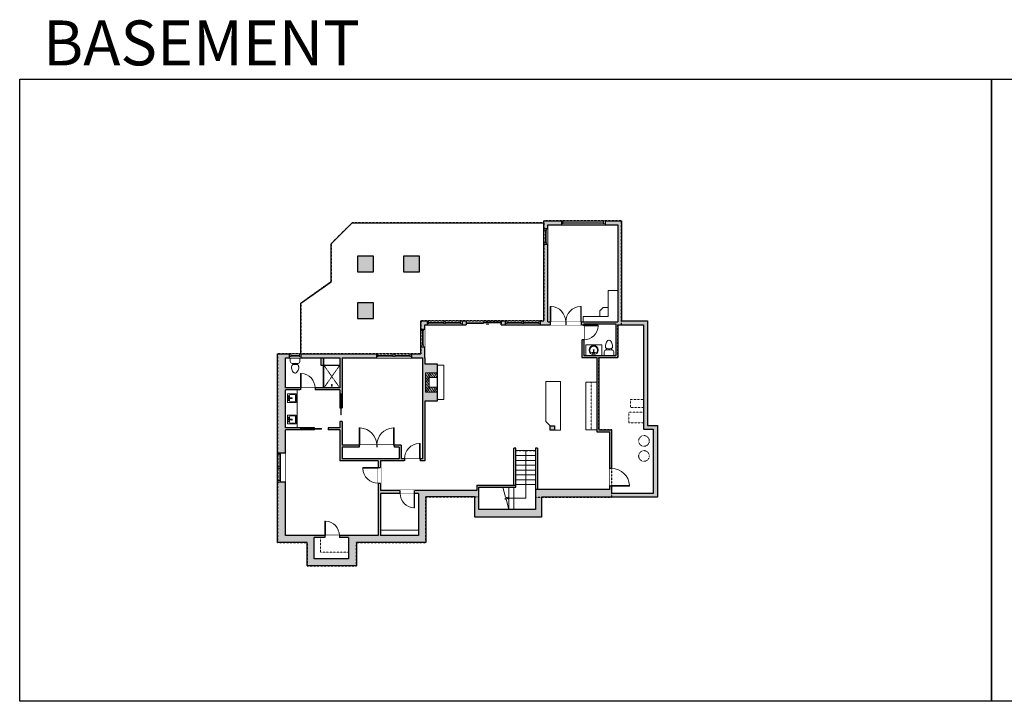
# Model space of a CAD drawing. Units: inches. Extents: x -1876 to 2124, y -2883 to -1480.
# Drawn here: x -1876 to 151, y -2883 to -1480 of the extents above; entities that cross this region are included whole.
import ezdxf

# ---------------------------------------------------------------- set-up
doc = ezdxf.new("R2010")
doc.units = ezdxf.units.IN
doc.linetypes.add('Dash', pattern=[0.23622, 0.11811, -0.11811])
doc.layers.get('0').update_dxf_attribs({"color": 255})
doc.layers.get('Defpoints').update_dxf_attribs({"color": 6, "linetype": 'Dash'})
for name, color, linetype, lineweight in [('A-DOOR&WINDOWS', 4, 'Continuous', 9), ('A-OBJECT', 2, 'Continuous', 9), ('A-STAIRS', 1, 'Continuous', 15)]:
    doc.layers.add(name, color=color, linetype=linetype, lineweight=lineweight)
doc.layers.add('A-WALL', color=252, linetype='Continuous')
doc.styles.get("Standard").update_dxf_attribs({"font": 'arial.ttf'})

# ---------------------------------------------------------------- blocks, each defined once
blk = doc.blocks.new('*U76')
at = {"layer": 'A-OBJECT', "linetype": 'ByBlock', "lineweight": -2}
for p, q in [((-10, 162), (-10, 51)), ((10, 162), (10, 51))]:
    blk.add_line(p, q, dxfattribs=at)
for centre, radius, start, end in [((0, 0), 241, 90, 270), ((0, 0), 201, 165.3071, 14.6929), ((-95, 19), 105, 120.7927, 162.1904), ((0, -318), 452, 91.2067, 109.2086), ((-51, 162), 12.7, 360, 180), ((-51, 162), 12.7, 180, 360), ((0, 0), 20.6, 360, 180), ((0, 162), 9.52, 360, 180), ((0, 51), 9.52, 180, 360), ((0, 0), 241, 270, 90), ((0, -318), 452, 70.7914, 88.7933), ((51, 162), 12.7, 0, 180), ((51, 162), 12.7, 180, 360), ((95, 19), 105, 17.8096, 59.2073), ((0, 0), 20.6, 180, 360)]:
    blk.add_arc(centre, radius, start, end, dxfattribs=at)
blk = doc.blocks.new('A$Caff266a9')
at = {"layer": 'A-OBJECT', "transparency": 33554687}
for points in [[(24, 10), (8, 10), (8, 30), (24, 30), (24, 40), (0, 40), (0, 0), (24, 0), (24, 10)], [(24, 30), (24, 10)]]:
    blk.add_lwpolyline(points, dxfattribs=at)
blk = doc.blocks.new('blocks$0$Sink Kitchen-Island - 18_ x 18_-1226390-SUBSTRUCTURE Copy 1')
at = {"layer": 'A-OBJECT', "color": 0, "linetype": 'ByBlock', "lineweight": -2}
for p, q in [((229, 0), (-229, 0)), ((-229, 0), (-229, -457)), ((229, -457), (229, 0)), ((-229, -457), (229, -457)), ((-190, -165), (-190, -368)), ((-13, -114), (-140, -114)), ((-140, -419), (140, -419)), ((-13, -57), (-13, -178)), ((13, -57), (13, -178)), ((140, -114), (13, -114)), ((191, -368), (191, -165))]:
    blk.add_line(p, q, dxfattribs=at)
for centre, radius, start, end in [((-140, -165), 50.8, 90, 180), ((-140, -368), 50.8, 180, 270), ((-102, -57), 25.4, 0, 180), ((-102, -57), 25.4, 180, 0), ((0, -231), 25.4, 0, 180), ((0, -231), 25.4, 180, 0), ((0, -57), 12.7, 0, 180), ((0, -178), 12.7, 180, 0), ((102, -57), 25.4, 0, 180), ((102, -57), 25.4, 180, 0), ((140, -165), 50.8, 0, 90), ((140, -368), 50.8, 270, 0)]:
    blk.add_arc(centre, radius, start, end, dxfattribs=at)
blk = doc.blocks.new('*U219')
at = {"color": 0, "linetype": 'ByBlock', "lineweight": -2}
for p, q in [((38.4, 98), (38.4, 0)), ((38.4, 0), (0, 0))]:
    blk.add_line(p, q, dxfattribs=at)
at = {"color": 0, "linetype": 'ByBlock', "lineweight": -2, "transparency": 33554687}
blk.add_lwpolyline([(3.5, 2.7), (0, 0), (3.5, -2.7)], dxfattribs=at)
blk = doc.blocks.new('blocks$0$Toilet-Domestic-2D - Toilet-Domestic-2D-1228486-SUBSTRUCTURE Copy 1')
at = {"layer": 'A-OBJECT', "color": 0, "linetype": 'ByBlock', "lineweight": -2}
for p, q in [((-186, 545), (-190, 495)), ((-172, 596), (-186, 545)), ((-154, 647), (-172, 596)), ((-130, 698), (-154, 647)), ((-95, 749), (-130, 698)), ((-70, 774), (-95, 749)), ((-48, 787), (-70, 774)), ((-13, 799), (-48, 787)), ((13, 799), (-13, 799)), ((48, 787), (13, 799)), ((70, 774), (48, 787)), ((95, 749), (70, 774)), ((130, 698), (95, 749)), ((154, 647), (130, 698)), ((172, 596), (154, 647)), ((186, 545), (172, 596)), ((190, 495), (186, 545)), ((-253, 0), (-253, 196)), ((-190, 495), (-188, 469)), ((-188, 469), (-184, 444)), ((-184, 444), (-177, 418)), ((-177, 418), (-163, 393)), ((-163, 393), (-132, 368)), ((-159, 291), (159, 291)), ((-132, 368), (-97, 355)), ((-123, 291), (-132, 368)), ((-97, 355), (-25, 342)), ((-25, 342), (25, 342)), ((25, 342), (97, 355)), ((97, 355), (132, 368)), ((123, 291), (132, 368)), ((132, 368), (163, 393)), ((163, 393), (177, 418)), ((177, 418), (184, 444)), ((184, 444), (188, 469)), ((188, 469), (190, 495)), ((253, 196), (253, 0))]:
    blk.add_line(p, q, dxfattribs=at)
blk.add_lwpolyline([(253, 0), (-253, 0)], dxfattribs=at)
for centre, start, end in [((-159, 196), 90, 180), ((159, 196), 0, 90)]:
    blk.add_arc(centre, 94.6, start, end, dxfattribs=at)
blk = doc.blocks.new('shower')
at = {"color": 0, "linetype": 'ByBlock', "lineweight": -2, "ltscale": 10, "transparency": 33554687}
for p, q in [((-1.8, 0), (1.8, 0)), ((-1.8, -0.4), (-1.8, 0)), ((1.8, -0.4), (1.8, 0)), ((-1.8, -0.4), (1.8, -0.4)), ((-0.4, -18.5), (-0.4, -0.4)), ((0, -18.9), (0, -18.9)), ((0.4, -18.5), (0.4, -0.4))]:
    blk.add_line(p, q, dxfattribs=at)
for radius, start, end in [(2.97, 97.61702, 82.38298), (0.394, 180, 0)]:
    blk.add_arc((0, -18.5), radius, start, end, dxfattribs=at)
blk = doc.blocks.new('*U168')
blk.add_wipeout([(0, 30), (0, -195), (1238, -195), (1238, 30)]).dxf.layer = 'A-DOOR&WINDOWS'
at = {"color": 0, "linetype": 'ByBlock', "lineweight": -2, "transparency": 33554687}
blk.add_lwpolyline([(51, 1237), (0, 1237), (0, 0), (51, 0)], close=True, dxfattribs=at)
blk.add_arc((0, 0), 1238, 0, 86.82115, dxfattribs=at)
at = {"layer": 'A-WALL', "transparency": 33554687}
for points in [[(0, 0), (0, -165)], [(1238, 0), (1238, -165)]]:
    blk.add_lwpolyline(points, dxfattribs=at)
blk = doc.blocks.new('*U172')
blk.add_wipeout([(0, 30), (0, -195), (1321, -195), (1321, 30)]).dxf.layer = 'A-DOOR&WINDOWS'
at = {"color": 0, "linetype": 'ByBlock', "lineweight": -2, "transparency": 33554687}
blk.add_lwpolyline([(51, 1319), (0, 1319), (0, 0), (51, 0)], close=True, dxfattribs=at)
blk.add_arc((0, 0), 1321, 0, 86.82115, dxfattribs=at)
at = {"layer": 'A-WALL', "transparency": 33554687}
for points in [[(0, 0), (0, -165)], [(1321, 0), (1321, -165)]]:
    blk.add_lwpolyline(points, dxfattribs=at)
blk = doc.blocks.new('*U223')
blk.add_wipeout([(0, 30), (0, -278), (1238, -278), (1238, 30)]).dxf.layer = 'A-DOOR&WINDOWS'
at = {"color": 0, "linetype": 'ByBlock', "lineweight": -2, "transparency": 33554687}
blk.add_lwpolyline([(51, 1237), (0, 1237), (0, 0), (51, 0)], close=True, dxfattribs=at)
blk.add_arc((0, 0), 1238, 0, 86.82115, dxfattribs=at)
at = {"layer": 'A-WALL', "transparency": 33554687}
for points in [[(0, 0), (0, -248)], [(1238, 0), (1238, -248)]]:
    blk.add_lwpolyline(points, dxfattribs=at)
blk = doc.blocks.new('*U169')
blk.add_wipeout([(0, 30), (0, -195), (1486, -195), (1486, 30)]).dxf.layer = 'A-DOOR&WINDOWS'
at = {"color": 0, "linetype": 'ByBlock', "lineweight": -2, "transparency": 33554687}
blk.add_lwpolyline([(51, 1485), (0, 1485), (0, 0), (51, 0)], close=True, dxfattribs=at)
blk.add_arc((0, 0), 1486, 0, 86.82115, dxfattribs=at)
at = {"layer": 'A-WALL', "transparency": 33554687}
for points in [[(0, 0), (0, -165)], [(1486, 0), (1486, -165)]]:
    blk.add_lwpolyline(points, dxfattribs=at)
blk = doc.blocks.new('*U221')
blk.add_wipeout([(0, 30), (0, -236), (1321, -236), (1321, 30)]).dxf.layer = 'A-DOOR&WINDOWS'
at = {"color": 0, "linetype": 'ByBlock', "lineweight": -2, "transparency": 33554687}
blk.add_lwpolyline([(51, 1319), (0, 1319), (0, 0), (51, 0)], close=True, dxfattribs=at)
blk.add_arc((0, 0), 1321, 0, 86.82115, dxfattribs=at)
at = {"layer": 'A-WALL', "transparency": 33554687}
for points in [[(0, 0), (0, -206)], [(1321, 0), (1321, -206)]]:
    blk.add_lwpolyline(points, dxfattribs=at)
blk = doc.blocks.new('*U229')
blk.add_wipeout([(0, 30), (0, -278), (1321, -278), (1321, 30)]).dxf.layer = 'A-DOOR&WINDOWS'
at = {"color": 0, "linetype": 'ByBlock', "lineweight": -2, "transparency": 33554687}
blk.add_lwpolyline([(51, 1319), (0, 1319), (0, 0), (51, 0)], close=True, dxfattribs=at)
blk.add_arc((0, 0), 1321, 0, 86.82115, dxfattribs=at)
at = {"layer": 'A-WALL', "transparency": 33554687}
for points in [[(0, 0), (0, -248)], [(1321, 0), (1321, -248)]]:
    blk.add_lwpolyline(points, dxfattribs=at)
blk = doc.blocks.new('*U82')
at = {"layer": 'A-DOOR&WINDOWS', "transparency": 33554687}
blk.add_hatch(color=9, dxfattribs=at).paths.add_polyline_path([(14, 12.2), (14, 13.2), (11, 12.7)], flags=0)
at = {"layer": 'A-DOOR&WINDOWS', "color": 9, "transparency": 33554687}
for p, q in [((14, 13.2), (11, 12.7)), ((23, 12.7), (11, 12.7)), ((11, 12.7), (14, 12.2)), ((14, 12.2), (14, 13.2))]:
    blk.add_line(p, q, dxfattribs=at)
at = {"layer": 'A-DOOR&WINDOWS', "color": 0, "linetype": 'ByBlock', "lineweight": -2, "transparency": 33554687}
for points in [[(-79.9, 9.9), (-79.9, 6.6), (0, 6.6), (0, 9.9)], [(0, 6.6), (0, 3.2), (79.9, 3.2), (79.9, 6.6)]]:
    blk.add_lwpolyline(points, close=True, dxfattribs=at)
at = {"layer": 'A-WALL', "transparency": 33554687}
for points in [[(-79.9, 2.1), (-79.9, 11)], [(79.9, 2.1), (79.9, 11)]]:
    blk.add_lwpolyline(points, dxfattribs=at)
blk = doc.blocks.new('*U143')
at = {"layer": 'A-WALL', "color": 0, "linetype": 'ByBlock', "lineweight": -2}
blk.add_line((42, -4), (42, 0), dxfattribs=at)
blk.add_lwpolyline([(28, -1.5), (0, -1.5), (0, -2.5), (28, -2.5)], close=True, dxfattribs=at)
blk = doc.blocks.new('*U220')
at = {"color": 252}
blk.add_wipeout([(24, 0), (24, -8), (0, -8), (0, 0)], dxfattribs=at)
at = {"color": 4}
for points in [[(3, -6), (3, -3.7), (3, -3.7), (3, -2.3), (3, -2.3), (3, 0), (0, 0), (0, -6)], [(21, -6), (21, -3.7), (21, -3.7), (21, -2.3), (21, -2.3), (21, 0), (24, 0), (24, -6)]]:
    blk.add_lwpolyline(points, close=True, dxfattribs=at)
at = {"color": 9}
for points in [[(3, 0), (21, 0)], [(3, -6), (21, -6)]]:
    blk.add_lwpolyline(points, dxfattribs=at)
blk.add_lwpolyline([(3, -3), (21, -3), (21, -3), (3, -3)], close=True, dxfattribs=at)
at = {"layer": 'A-WALL'}
for points in [[(0, 0), (0, -8)], [(24, 0), (24, -8)]]:
    blk.add_lwpolyline(points, dxfattribs=at)
blk = doc.blocks.new('*U222')
at = {"color": 252}
blk.add_wipeout([(31.5, 0), (31.5, -16), (-28.5, -16), (-28.5, 0)], dxfattribs=at)
at = {"color": 4}
for points in [[(3, -6), (3, -3.7), (3, -3.7), (3, -2.3), (3, -2.3), (3, 0), (0, 0), (0, -6)], [(28.5, -6), (28.5, -3.7), (28.5, -3.7), (28.5, -2.3), (28.5, -2.3), (28.5, 0), (31.5, 0), (31.5, -6)], [(-25.5, -6), (-25.5, -3.7), (-25.5, -3.7), (-25.5, -2.3), (-25.5, -2.3), (-25.5, 0), (-28.5, 0), (-28.5, -6)], [(0, -6), (0, -3.7), (0, -3.7), (0, -2.3), (0, -2.3), (0, 0), (3, 0), (3, -6)]]:
    blk.add_lwpolyline(points, close=True, dxfattribs=at)
at = {"color": 9}
for points in [[(3, 0), (28.5, 0)], [(0, 0), (-25.5, 0)], [(0, -6), (-25.5, -6)], [(3, -6), (28.5, -6)]]:
    blk.add_lwpolyline(points, dxfattribs=at)
for points in [[(0, -3), (-25.5, -3), (-25.5, -3), (0, -3)], [(3, -3), (28.5, -3), (28.5, -3), (3, -3)]]:
    blk.add_lwpolyline(points, close=True, dxfattribs=at)
at = {"layer": 'A-WALL'}
for points in [[(31.5, 0), (31.5, -16)], [(-28.5, 0), (-28.5, -16)]]:
    blk.add_lwpolyline(points, dxfattribs=at)
blk = doc.blocks.new('*U224')
at = {"color": 252}
blk.add_wipeout([(37.5, 0), (37.5, -8), (-34.5, -8), (-34.5, 0)], dxfattribs=at)
at = {"color": 4}
for points in [[(3, -6), (3, -3.7), (3, -3.7), (3, -2.3), (3, -2.3), (3, 0), (0, 0), (0, -6)], [(34.5, -6), (34.5, -3.7), (34.5, -3.7), (34.5, -2.3), (34.5, -2.3), (34.5, 0), (37.5, 0), (37.5, -6)], [(-31.5, -6), (-31.5, -3.7), (-31.5, -3.7), (-31.5, -2.3), (-31.5, -2.3), (-31.5, 0), (-34.5, 0), (-34.5, -6)], [(0, -6), (0, -3.7), (0, -3.7), (0, -2.3), (0, -2.3), (0, 0), (3, 0), (3, -6)]]:
    blk.add_lwpolyline(points, close=True, dxfattribs=at)
at = {"color": 9}
for points in [[(3, 0), (34.5, 0)], [(0, 0), (-31.5, 0)], [(0, -6), (-31.5, -6)], [(3, -6), (34.5, -6)]]:
    blk.add_lwpolyline(points, dxfattribs=at)
for points in [[(0, -3), (-31.5, -3), (-31.5, -3), (0, -3)], [(3, -3), (34.5, -3), (34.5, -3), (3, -3)]]:
    blk.add_lwpolyline(points, close=True, dxfattribs=at)
at = {"layer": 'A-WALL'}
for points in [[(37.5, 0), (37.5, -8)], [(-34.5, 0), (-34.5, -8)]]:
    blk.add_lwpolyline(points, dxfattribs=at)
blk = doc.blocks.new('*U225')
at = {"color": 252}
blk.add_wipeout([(36, 0), (36, -8), (0, -8), (0, 0)], dxfattribs=at)
at = {"color": 4}
for points in [[(3, -6), (3, -3.7), (3, -3.7), (3, -2.3), (3, -2.3), (3, 0), (0, 0), (0, -6)], [(33, -6), (33, -3.7), (33, -3.7), (33, -2.3), (33, -2.3), (33, 0), (36, 0), (36, -6)]]:
    blk.add_lwpolyline(points, close=True, dxfattribs=at)
at = {"color": 9}
for points in [[(3, 0), (33, 0)], [(3, -6), (33, -6)]]:
    blk.add_lwpolyline(points, dxfattribs=at)
blk.add_lwpolyline([(3, -3), (33, -3), (33, -3), (3, -3)], close=True, dxfattribs=at)
at = {"layer": 'A-WALL'}
for points in [[(0, 0), (0, -8)], [(36, 0), (36, -8)]]:
    blk.add_lwpolyline(points, dxfattribs=at)
blk = doc.blocks.new('*U228')
at = {"color": 252}
blk.add_wipeout([(32, 0), (32, -8), (0, -8), (0, 0)], dxfattribs=at)
at = {"color": 4}
for points in [[(3, -6), (3, -3.7), (3, -3.7), (3, -2.3), (3, -2.3), (3, 0), (0, 0), (0, -6)], [(29, -6), (29, -3.7), (29, -3.7), (29, -2.3), (29, -2.3), (29, 0), (32, 0), (32, -6)]]:
    blk.add_lwpolyline(points, close=True, dxfattribs=at)
at = {"color": 9}
for points in [[(3, 0), (29, 0)], [(3, -6), (29, -6)]]:
    blk.add_lwpolyline(points, dxfattribs=at)
blk.add_lwpolyline([(3, -3), (29, -3), (29, -3), (3, -3)], close=True, dxfattribs=at)
at = {"layer": 'A-WALL'}
for points in [[(0, 0), (0, -8)], [(32, 0), (32, -8)]]:
    blk.add_lwpolyline(points, dxfattribs=at)
blk = doc.blocks.new('*U227')
at = {"color": 252}
blk.add_wipeout([(90, 0), (90, -8), (0, -8), (0, 0)], dxfattribs=at)
at = {"color": 4}
for points in [[(3, -6), (3, -3.7), (3, -3.7), (3, -2.3), (3, -2.3), (3, 0), (0, 0), (0, -6)], [(87, -6), (87, -3.7), (87, -3.7), (87, -2.3), (87, -2.3), (87, 0), (90, 0), (90, -6)]]:
    blk.add_lwpolyline(points, close=True, dxfattribs=at)
at = {"color": 9}
for points in [[(3, 0), (87, 0)], [(3, -6), (87, -6)]]:
    blk.add_lwpolyline(points, dxfattribs=at)
blk.add_lwpolyline([(3, -3), (87, -3), (87, -3), (3, -3)], close=True, dxfattribs=at)
at = {"layer": 'A-WALL'}
for points in [[(0, 0), (0, -8)], [(90, 0), (90, -8)]]:
    blk.add_lwpolyline(points, dxfattribs=at)

msp = doc.modelspace()

# ---------------------------------------------------------------- hatches: boundary and pattern name
at = {"layer": 'A-OBJECT', "transparency": 33554687}
h = msp.add_hatch(dxfattribs=at)
h.set_pattern_fill('ANSI31', color=256, scale=25, angle=375)
h.set_pattern_definition([(60, (-17415.0196, -6039.0115), (-2.7063294, 1.5625), [])])
h.paths.add_polyline_path([(-1017, -2206.5), (-1041, -2206.5), (-1041, -2246.5), (-1017, -2246.5), (-1017, -2236.5), (-1033, -2236.5), (-1033, -2216.5), (-1017, -2216.5)])
at = {"layer": 'A-WALL'}
h = msp.add_hatch(color=256, dxfattribs=at)
h.dxf.hatch_style = 1
h.paths.add_polyline_path([(-584, -2100), (-637, -2100), (-637, -1894), (-671, -1894), (-671, -1902), (-645, -1902), (-645, -2102), (-716, -2102), (-720, -2102), (-720, -2108), (-719, -2108), (-715, -2108.8), (-715, -2106), (-649, -2106), (-649, -2171), (-715, -2171), (-715, -2139), (-719, -2139), (-719, -2175), (-688, -2175), (-688, -2328), (-661, -2328), (-661, -2404), (-657, -2404), (-657, -2324), (-684, -2324), (-684, -2175), (-645, -2175), (-645, -2108), (-592, -2108), (-592, -2323), (-572, -2323), (-572, -2455), (-657, -2455), (-657, -2440), (-661, -2440), (-661, -2447), (-814, -2447), (-814, -2488), (-931, -2488), (-931, -2454), (-931, -2442), (-885, -2442), (-855, -2442), (-855, -2438), (-935, -2438), (-935, -2449), (-1063, -2449), (-1063, -2455), (-1055, -2455), (-1055, -2542), (-1133, -2542), (-1133, -2531), (-1133, -2455), (-1093, -2455), (-1093, -2449), (-1133, -2449), (-1133, -2434), (-1138, -2434), (-1138, -2542), (-1218, -2542), (-1218, -2546), (-1199, -2546), (-1199, -2590), (-1270, -2590), (-1270, -2546), (-1248, -2546), (-1248, -2542), (-1329, -2542), (-1329, -2431.5), (-1345, -2431.5), (-1345, -2556), (-1284, -2556), (-1284, -2604), (-1183, -2604), (-1183, -2556), (-1040, -2556), (-1040, -2462), (-939, -2462), (-939, -2504), (-802, -2504), (-802, -2463), (-563, -2463), (-563, -2315), (-584, -2315)])
h.paths.add_polyline_path([(-789, -1942), (-797, -1942), (-797, -2100), (-804.5, -2100), (-804.5, -2106), (-804.5, -2108), (-789, -2108), (-784, -2108), (-784, -2102), (-789, -2102)], flags=17)
h.paths.add_polyline_path([(-761, -1894), (-797, -1894), (-797, -1910), (-789, -1910), (-789, -1902), (-761, -1902)], flags=17)
h.paths.add_polyline_path([(-876.5, -2100), (-885, -2100), (-885, -2108), (-876.5, -2108)], flags=17)
h.paths.add_polyline_path([(-957, -2100), (-965.5, -2100), (-965.5, -2106), (-965.5, -2108), (-957, -2108)], flags=17)
h.paths.add_polyline_path([(-1037.5, -2100), (-1050, -2100), (-1050, -2117), (-1042, -2117), (-1042, -2108), (-1037.5, -2108)], flags=17)
h.paths.add_polyline_path([(-1042, -2153), (-1050, -2153), (-1050, -2168), (-1069.5, -2168), (-1069.5, -2174), (-1069.5, -2176), (-1047, -2176), (-1047, -2384), (-1052, -2384), (-1052, -2388), (-1042, -2388), (-1042, -2265), (-1017, -2265), (-1017, -2246.5), (-1041, -2246.5), (-1041, -2206.5), (-1017, -2206.5), (-1017, -2188), (-1042, -2188), (-1042, -2176)], flags=17)
h.paths.add_polyline_path([(-1053, -1967), (-1086, -1967), (-1086, -1999), (-1053, -1999)], flags=17)
h.paths.add_polyline_path([(-1148, -1967), (-1181, -1967), (-1181, -1999), (-1148, -1999)], flags=17)
h.paths.add_polyline_path([(-1148, -2063), (-1181, -2063), (-1181, -2095), (-1148, -2095)], flags=17)
h.paths.add_polyline_path([(-1212, -2176), (-1141.5, -2176), (-1141.5, -2168), (-1297, -2168), (-1297, -2176), (-1282, -2176), (-1217, -2176), (-1217, -2238), (-1268, -2238), (-1268, -2242), (-1217, -2242), (-1217, -2279), (-1215.5, -2279), (-1215.5, -2251), (-1213.5, -2251), (-1213.5, -2279), (-1212, -2279)], flags=17)
h.paths.add_polyline_path([(-1269, -2321), (-1269, -2320), (-1329, -2320), (-1329, -2242), (-1298, -2242), (-1298, -2238), (-1329, -2238), (-1329, -2176), (-1321, -2176), (-1321, -2168), (-1345, -2168), (-1345, -2371.5), (-1339, -2371.5), (-1329, -2371.5), (-1329, -2324), (-1269, -2324), (-1269, -2323), (-1297, -2323), (-1297, -2321)], flags=17)
h.paths.add_polyline_path([(-1212, -2307), (-1217, -2307), (-1217, -2320), (-1241, -2320), (-1241, -2324), (-1217, -2324), (-1217, -2388), (-1138, -2388), (-1138, -2402), (-1133, -2402), (-1133, -2388), (-1084, -2388), (-1084, -2384), (-1091, -2384), (-1091, -2356), (-1105, -2356), (-1105, -2360), (-1095, -2360), (-1095, -2384), (-1212, -2384), (-1212, -2360), (-1177, -2360), (-1177, -2356), (-1212, -2356)], flags=17)
h.paths.add_polyline_path([(-775, -2316), (-784, -2316), (-784, -2325), (-775, -2325)], flags=17)

# ---------------------------------------------------------------- linework, layer by layer
at = {"layer": 'A-OBJECT', "transparency": 33554687}
for p, q in [((-1251, -2176), (-1251, -2238)), ((-1250, -2176), (-1250, -2238)), ((-1305, -2242), (-1305, -2320))]:
    msp.add_line(p, q, dxfattribs=at)
at = {"layer": 'A-OBJECT', "linetype": 'Dash', "transparency": 33554687}
for p, q in [((-1217, -2238), (-1250, -2191)), ((-1250, -2238), (-1217, -2191))]:
    msp.add_line(p, q, dxfattribs=at)
at = {"layer": 'A-OBJECT', "transparency": 33554687}
for points in [[(-645, -2037), (-665, -2037), (-665, -2072), (-675, -2072), (-682, -2079), (-682, -2091), (-716, -2091), (-716, -2102), (-645, -2102), (-645, -2037)], [(-682, -2091), (-665, -2091), (-665, -2072)], [(-678, -2171), (-678, -2149), (-711, -2149), (-711, -2171)], [(-1017, -2191), (-1003, -2191), (-1003, -2262), (-1017, -2262)], [(-775, -2325), (-763, -2325), (-763, -2225), (-793, -2225), (-793, -2307), (-784, -2316)], [(-688, -2226), (-711, -2226), (-711, -2324), (-688, -2324)]]:
    msp.add_lwpolyline(points, dxfattribs=at)
at = {"layer": 'A-OBJECT', "linetype": 'Dash', "transparency": 33554687}
for points in [[(-699.5, -2324), (-699.5, -2226)], [(-1199, -2576), (-1257, -2576), (-1257, -2546)]]:
    msp.add_lwpolyline(points, dxfattribs=at)
for points in [[(-592, -2278), (-619, -2278), (-619, -2262), (-592, -2262)], [(-592, -2310), (-622, -2310), (-622, -2288), (-592, -2288)]]:
    msp.add_lwpolyline(points, close=True, dxfattribs=at)
at = {"layer": 'A-OBJECT', "transparency": 33554687}
msp.add_lwpolyline([(-1133, -2542), (-1055, -2542), (-1055, -2531), (-1133, -2531)], close=True, dxfattribs=at)
at = {"layer": 'A-OBJECT', "linetype": 'Dash', "transparency": 33554687}
for centre in [(-591, -2347), (-591, -2378)]:
    msp.add_circle(centre, 11, dxfattribs=at)
at = {"layer": 'A-STAIRS'}
for p, q in [((-814, -2367), (-855, -2367)), ((-814, -2377), (-855, -2377)), ((-814, -2387), (-855, -2387)), ((-814, -2397), (-855, -2397)), ((-814, -2407), (-855, -2407)), ((-814, -2417), (-855, -2417)), ((-814, -2427), (-855, -2427)), ((-869, -2442), (-869, -2488)), ((-859, -2442), (-859, -2488)), ((-814, -2437), (-855, -2437))]:
    msp.add_line(p, q, dxfattribs=at)
msp.add_lwpolyline([(-869, -2488), (-874.8, -2467), (-877.3, -2466.7), (-872.9, -2463.3), (-875.8, -2463.1), (-881.6, -2442)], dxfattribs=at)
at = {"layer": 'A-WALL'}
for p, q in [((-1235, -1941), (-1191.5, -1898)), ((-1191.5, -1898), (-797, -1898)), ((-797, -2100), (-797, -1894)), ((-797, -1894), (-637, -1894)), ((-789, -2102), (-789, -1902)), ((-789, -1902), (-645, -1902)), ((-645, -1902), (-645, -2102)), ((-637, -1894), (-637, -2100)), ((-1235, -2019.2), (-1235, -1941)), ((-1297, -2063.3), (-1235, -2019.2)), ((-1297, -2168), (-1297, -2063.3)), ((-1050, -2168), (-1050, -2100)), ((-1050, -2100), (-957, -2100)), ((-957, -2100), (-957, -2108)), ((-885, -2108), (-885, -2100)), ((-885, -2100), (-797, -2100)), ((-789, -2102), (-645, -2102)), ((-715, -2106), (-715, -2171)), ((-715, -2106), (-649, -2106)), ((-649, -2106), (-649, -2171)), ((-637, -2100), (-584, -2100)), ((-584, -2100), (-584, -2315)), ((-1042, -2176), (-1042, -2108)), ((-1042, -2108), (-957, -2108)), ((-885, -2108), (-789, -2108)), ((-789, -2108), (-719, -2108)), ((-719, -2108), (-719, -2175)), ((-645, -2108), (-592, -2108)), ((-645, -2108), (-645, -2175)), ((-592, -2108), (-592, -2323)), ((-1345, -2556), (-1345, -2168)), ((-1345, -2168), (-1050, -2168)), ((-1329, -2176), (-1217, -2176)), ((-1329, -2238), (-1329, -2176)), ((-1256, -2176), (-1256, -2191)), ((-1217, -2176), (-1217, -2238)), ((-1212, -2176), (-1212, -2279)), ((-1212, -2176), (-1047, -2176)), ((-1047, -2176), (-1047, -2384)), ((-1042, -2176), (-1042, -2188)), ((-1042, -2188), (-1017, -2188)), ((-1017, -2188), (-1017, -2265)), ((-719, -2175), (-688, -2175)), ((-715, -2171), (-649, -2171)), ((-688, -2175), (-688, -2328)), ((-684, -2175), (-684, -2324)), ((-684, -2175), (-645, -2175)), ((-1256, -2191), (-1251, -2191)), ((-1250, -2191), (-1217, -2191)), ((-1217, -2238), (-1329, -2238)), ((-1217, -2242), (-1329, -2242)), ((-1329, -2320), (-1329, -2242)), ((-1217, -2242), (-1217, -2279)), ((-1213.5, -2251), (-1215.5, -2251)), ((-1215.5, -2251), (-1215.5, -2279)), ((-1213.5, -2279), (-1213.5, -2251)), ((-1017, -2265), (-1042, -2265)), ((-1042, -2265), (-1042, -2388)), ((-1217, -2279), (-1215.5, -2279)), ((-1213.5, -2279), (-1212, -2279)), ((-1212, -2307), (-1217, -2307)), ((-1217, -2307), (-1217, -2320)), ((-1212, -2307), (-1212, -2356)), ((-1269, -2320), (-1329, -2320)), ((-1329, -2542), (-1329, -2324)), ((-1269, -2324), (-1329, -2324)), ((-1297, -2323), (-1297, -2321)), ((-1297, -2321), (-1269, -2321)), ((-1269, -2323), (-1297, -2323)), ((-1269, -2321), (-1269, -2320)), ((-1269, -2324), (-1269, -2323)), ((-1217, -2320), (-1241, -2320)), ((-1241, -2320), (-1241, -2324)), ((-1217, -2324), (-1241, -2324)), ((-1217, -2324), (-1217, -2388)), ((-688, -2328), (-661, -2328)), ((-684, -2324), (-657, -2324)), ((-661, -2447), (-661, -2328)), ((-657, -2455), (-657, -2324)), ((-592, -2323), (-572, -2323)), ((-584, -2315), (-563, -2315)), ((-572, -2323), (-572, -2455)), ((-563, -2315), (-563, -2463)), ((-1091, -2356), (-1212, -2356)), ((-1095, -2360), (-1212, -2360)), ((-1212, -2360), (-1212, -2384)), ((-1095, -2360), (-1095, -2384)), ((-1091, -2356), (-1091, -2384)), ((-859, -2438), (-859, -2362)), ((-855, -2362), (-859, -2362)), ((-855, -2442), (-855, -2362)), ((-810, -2362), (-814, -2362)), ((-814, -2362), (-814, -2488)), ((-810, -2362), (-810, -2447)), ((-1138, -2388), (-1217, -2388)), ((-1095, -2384), (-1212, -2384)), ((-1138, -2388), (-1138, -2542)), ((-1133, -2388), (-1133, -2449)), ((-1042, -2388), (-1133, -2388)), ((-1047, -2384), (-1091, -2384)), ((-935, -2449), (-1133, -2449)), ((-935, -2438), (-855, -2438)), ((-935, -2438), (-935, -2449)), ((-931, -2454), (-931, -2442)), ((-931, -2442), (-885, -2442)), ((-885, -2442), (-855, -2442)), ((-661, -2447), (-814, -2447)), ((-1055, -2455), (-1133, -2455)), ((-1133, -2455), (-1133, -2542)), ((-1055, -2455), (-1055, -2542)), ((-939, -2462), (-1040, -2462)), ((-1040, -2462), (-1040, -2556)), ((-939, -2504), (-939, -2462)), ((-931, -2488), (-931, -2454)), ((-563, -2463), (-802, -2463)), ((-802, -2463), (-802, -2504)), ((-572, -2455), (-657, -2455)), ((-814, -2488), (-931, -2488)), ((-802, -2504), (-939, -2504)), ((-1138, -2542), (-1329, -2542)), ((-1270, -2590), (-1270, -2546)), ((-1199, -2546), (-1270, -2546)), ((-1199, -2546), (-1199, -2590)), ((-1055, -2542), (-1133, -2542)), ((-1284, -2556), (-1345, -2556)), ((-1284, -2604), (-1284, -2556)), ((-1040, -2556), (-1183, -2556)), ((-1183, -2556), (-1183, -2604)), ((-1199, -2590), (-1270, -2590)), ((-1183, -2604), (-1284, -2604))]:
    msp.add_line(p, q, dxfattribs=at)
for points in [[(-1181, -1967), (-1181, -1999), (-1148, -1999), (-1148, -1967), (-1181, -1967)], [(-1086, -1967), (-1086, -1999), (-1053, -1999), (-1053, -1967), (-1086, -1967)], [(-1181, -2063), (-1181, -2095), (-1148, -2095), (-1148, -2063), (-1181, -2063)], [(-775, -2316), (-775, -2325), (-784, -2325), (-784, -2316), (-775, -2316)]]:
    msp.add_lwpolyline(points, dxfattribs=at)
at = {"layer": 'Defpoints', "color": 255, "linetype": 'Continuous', "elevation": 0}
for points in [[(-1876, -1602.6), (124, -1602.6), (124, -2883), (-1876, -2883)], [(124, -1602.6), (2124, -1602.6), (2124, -2883), (124, -2883)]]:
    msp.add_lwpolyline(points, close=True, dxfattribs=at)

# ---------------------------------------------------------------- block references
at = {"layer": 'A-DOOR&WINDOWS', "transparency": 33554687, "xscale": -0.4506616870520158, "yscale": 0.4506616870520158, "zscale": 0.4506616870520158, "rotation": 180}
msp.add_blockref('*U82', (-921, -2101), dxfattribs=at)
at = {"layer": 'A-DOOR&WINDOWS', "rotation": 270}
msp.add_blockref('*U143', (-1212.5, -2265), dxfattribs=at)
at = {"layer": 'A-DOOR&WINDOWS'}
msp.add_blockref('*U143', (-1283, -2320), dxfattribs=at)
at = {"layer": 'A-OBJECT', "transparency": 33554687, "xscale": -0.03935794656299858, "yscale": 0.03935794656299858, "zscale": 0.03935794656299858}
msp.add_blockref('blocks$0$Toilet-Domestic-2D - Toilet-Domestic-2D-1228486-SUBSTRUCTURE Copy 1', (-663, -2171), dxfattribs=at)
at = {"layer": 'A-OBJECT', "transparency": 33554687}
for name, p, xscale, yscale, zscale, rotation in [('*U76', (-694.5, -2160), 0.03935794656299858, 0.03935794656299858, 0.03935794656299858, 180), ('blocks$0$Toilet-Domestic-2D - Toilet-Domestic-2D-1228486-SUBSTRUCTURE Copy 1', (-1309, -2176), -0.03935794656299858, 0.03935794656299858, 0.03935794656299858, 180), ('shower', (-1233.5, -2238), -0.3367449061314483, 0.3367449061314483, 0.3367449061314483, 180), ('blocks$0$Sink Kitchen-Island - 18_ x 18_-1226390-SUBSTRUCTURE Copy 1', (-1325, -2259), -0.03935794656299858, 0.03935794656299858, 0.03935794656299858, 90), ('blocks$0$Sink Kitchen-Island - 18_ x 18_-1226390-SUBSTRUCTURE Copy 1', (-1325, -2303), 0.03935794656299858, 0.03935794656299858, 0.03935794656299858, 90.00000000000001)]:
    msp.add_blockref(name, p, dxfattribs=dict(at, xscale=xscale, yscale=yscale, zscale=zscale, rotation=rotation))
at = {"layer": 'A-OBJECT', "color": 7, "true_color": 0xffffff}
msp.add_blockref('A$Caff266a9', (-1041, -2246.5), dxfattribs=at)
at = {"layer": 'A-STAIRS'}
msp.add_blockref('*U219', (-872.9, -2465), dxfattribs=at)

# ---------------------------------------------------------------- texts
at = {"layer": 'Defpoints', "linetype": 'Continuous', "insert": (-1813.6, -1573.9, 0), "char_height": 92.408, "width": 623.405, "attachment_point": 7}
msp.add_mtext('\\pxqc;BASEMENT', dxfattribs=at)

# ---------------------------------------------------------------- next in the draw order: block references
at = {"layer": 'A-DOOR&WINDOWS'}
for name, p in [('*U227', (-761, -1894)), ('*U224', (-1003, -2100)), ('*U224', (-842, -2100)), ('*U220', (-1321, -2168)), ('*U224', (-1107, -2168))]:
    msp.add_blockref(name, p, dxfattribs=at)
at = {"layer": 'A-DOOR&WINDOWS', "rotation": 90}
for name, p in [('*U228', (-797, -1942)), ('*U222', (-1345, -2403))]:
    msp.add_blockref(name, p, dxfattribs=at)
at = {"layer": 'A-DOOR&WINDOWS', "transparency": 33554687, "yscale": 0.02422732627077181, "zscale": 0.02422732627077181}
for name, p, xscale in [('*U229', (-784, -2102), 0.02422732627077181), ('*U168', (-1298, -2238), 0.02422732627077181), ('*U169', (-1105, -2356), -0.02422732627077181), ('*U172', (-1052, -2384), -0.02422732627077181), ('*U168', (-1248, -2542), 0.02422732627077181)]:
    msp.add_blockref(name, p, dxfattribs=dict(at, xscale=xscale))
for name, p, xscale, rotation in [('*U168', (-715, -2109), 0.02422732627077181, 270), ('*U221', (-1138, -2402), -0.02422732627077181, 90), ('*U169', (-657, -2440), -0.02422732627077181, 270), ('*U223', (-1063, -2455), 0.02422732627077181, 180)]:
    msp.add_blockref(name, p, dxfattribs=dict(at, xscale=xscale, rotation=rotation))

# ---------------------------------------------------------------- next in the draw order: linework, layer by layer
at = {"layer": 'Defpoints'}
msp.add_lwpolyline([(-563, -2463), (-657, -2463), (-657, -2324), (-684, -2324), (-684, -2175), (-645, -2175), (-645, -2108), (-637, -2108), (-637, -2100), (-584, -2100), (-584, -2315), (-563, -2315), (-563, -2463)], dxfattribs=at)

# ---------------------------------------------------------------- next in the draw order: block references
at = {"layer": 'A-DOOR&WINDOWS', "transparency": 33554687, "yscale": 0.02422732627077181, "zscale": 0.02422732627077181}
for name, p, xscale in [('*U229', (-720, -2102), -0.02422732627077181), ('*U169', (-1177, -2356), 0.02422732627077181)]:
    msp.add_blockref(name, p, dxfattribs=dict(at, xscale=xscale))
at = {"layer": 'A-DOOR&WINDOWS', "rotation": 90}
msp.add_blockref('*U225', (-1050, -2153), dxfattribs=at)

# ---------------------------------------------------------------- next in the draw order: linework, layer by layer
at = {"layer": 'Defpoints'}
msp.add_lwpolyline([(-637, -2108), (-637, -1894), (-797, -1894), (-797, -2100), (-1050, -2100), (-1050, -2168), (-1345, -2168), (-1345, -2556), (-1284, -2556), (-1284, -2604), (-1183, -2604), (-1183, -2556), (-1040, -2556), (-1040, -2462), (-931, -2462), (-931, -2442), (-855, -2442), (-855, -2367), (-814, -2367), (-814, -2463), (-657, -2463), (-657, -2324), (-684, -2324), (-684, -2175), (-645, -2175), (-645, -2108)], close=True, dxfattribs=at)
msp.add_lwpolyline([(-1191.5, -1898), (-1235, -1941), (-1235, -2019.2), (-1297, -2063.3), (-1297, -2168), (-1050, -2168), (-1050, -2100), (-797, -2100), (-797, -1898), (-1191.5, -1898)], dxfattribs=at)

doc.saveas('drawing.dxf')
